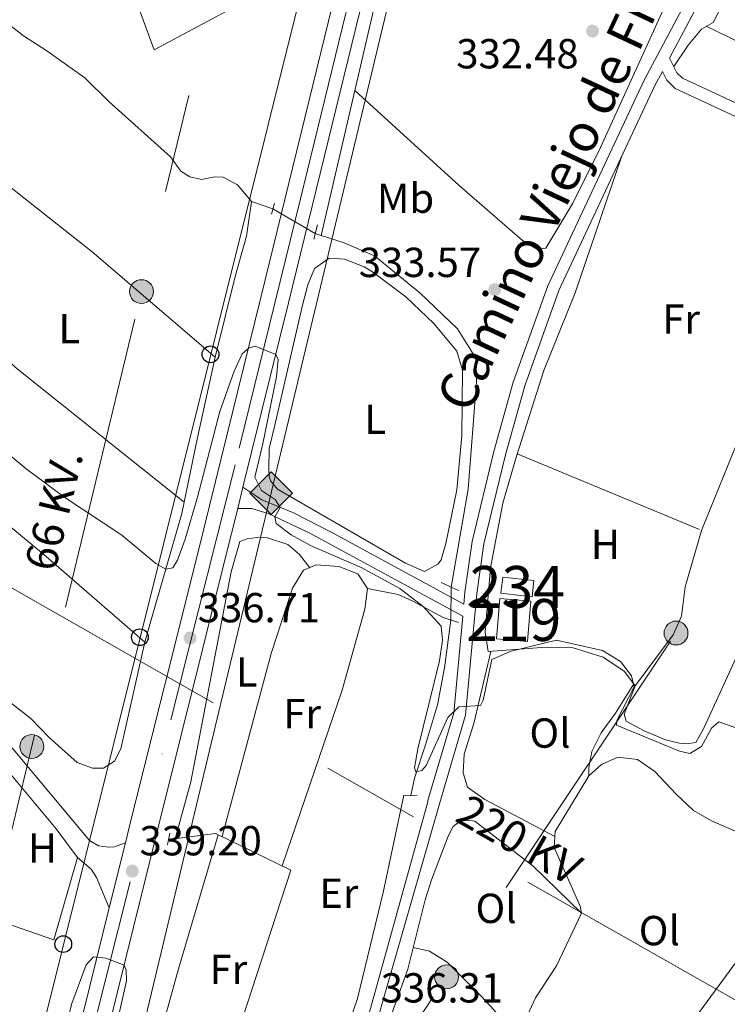
# Model space of a CAD drawing. Extents: x 594754 to 601708, y 664508 to 669230.
# Drawn here: x 601116 to 601285, y 665280 to 665515 of the extents above; entities that cross this region are included whole.
import ezdxf
from ezdxf.enums import TextEntityAlignment as Align

# ---------------------------------------------------------------- set-up
doc = ezdxf.new("R2010")
doc.units = 0
doc.header["$MEASUREMENT"] = 0
for name, pattern in [('DGN Style 2', [78.49170000000001, 47.09502000000001, -31.39668]), ('DGN Style 3', [109.88838000000001, 78.49170000000001, -31.39668]), ('DGN Style 4', [125.66521170000001, 62.79336000000001, -31.39668, 0.07849170000000001, -31.39668]), ('DGN Style 5', [54.94419, 23.54751, -31.39668]), ('DGN Style 7', [156.98340000000002, 70.64253000000001, -31.39668, 23.54751, -31.39668])]:
    doc.linetypes.add(name, pattern=pattern)
for name, color, linetype in [('Nivel 13', 7, 'Continuous'), ('Nivel 15', 7, 'Continuous'), ('Nivel 16', 7, 'Continuous'), ('Nivel 20', 7, 'Continuous'), ('Nivel 21', 7, 'Continuous'), ('Nivel 22', 7, 'Continuous'), ('Nivel 23', 7, 'Continuous'), ('Nivel 32', 7, 'Continuous'), ('Nivel 33', 7, 'Continuous'), ('Nivel 34', 7, 'Continuous'), ('Nivel 36', 7, 'Continuous'), ('Nivel 37', 7, 'Continuous'), ('Nivel 41', 7, 'Continuous'), ('Nivel 44', 7, 'Continuous'), ('Nivel 48', 7, 'Continuous'), ('Nivel 5', 7, 'Continuous'), ('Nivel 52', 7, 'Continuous'), ('Nivel 54', 7, 'Continuous'), ('Nivel 7', 7, 'Continuous')]:
    doc.layers.add(name, color=color, linetype=linetype)
doc.styles.add('Style-arial', font='arial.shx', dxfattribs={"bigfont": 'arialbig.shx'})
doc.styles.add('Style-ariali', font='ariali.shx', dxfattribs={"bigfont": 'arialibig.shx'})
doc.styles.add('Style-arialn', font='arialn.shx', dxfattribs={"bigfont": 'arialnbig.shx'})
doc.styles.add('Style-arialni', font='arialni.shx', dxfattribs={"bigfont": 'arialnibig.shx'})

# ---------------------------------------------------------------- blocks, each defined once
blk = doc.blocks.new('5PATER')
at = {"layer": 'Nivel 7', "linetype": 'Continuous', "lineweight": 0}
h = blk.add_hatch(color=53, dxfattribs=at)
edge = h.paths.add_edge_path()
edge.add_ellipse((0, 0), major_axis=(-1.095731442945027, -1.110710700472634), ratio=0.9994222409660316, start_angle=0, end_angle=360)
blk = doc.blocks.new('5GASO')
at = {"layer": 'Nivel 34', "linetype": 'Continuous', "lineweight": 0}
for color, points in [(252, [(0, -5.089999999850988), (-5.089999999850988, 0), (0, 5.090000000083819), (0.2350000001024455, 2.5), (0.2339999999385327, 2.5), (-0.3159999998752028, 2.425000000046566), (-0.7859999998472631, 2.215000000083819), (-1.175999999977648, 1.855000000214204), (-1.480999999912456, 1.350000000093132), (-1.68099999986589, 0.715000000083819), (-1.746000000042841, -0.03999999980442226), (-1.68099999986589, -0.779999999795109), (-1.480999999912456, -1.419999999925494), (-1.165999999968335, -1.934999999823049), (-0.7560000000521541, -2.299999999813735), (-0.2660000000614673, -2.519999999785796), (0.2939999999944121, -2.59499999997206), (0.2950000001583248, -2.59499999997206)]), (252, [(0, -5.089999999850988), (0.2950000001583248, -2.59499999997206), (0.2939999999944121, -2.59499999997206), (0.7839999999850988, -2.539999999804422), (1.273999999975786, -2.369999999878928), (1.704000000143424, -2.119999999878928), (2.023999999975786, -1.829999999841675), (2.023999999975786, 0.1400000001303852), (0.2339999999385327, 0.1400000001303852), (0.2339999999385327, -0.7099999999627471), (1.269000000087544, -0.7099999999627471), (1.269000000087544, -1.329999999841675), (1.039000000106171, -1.5), (0.7790000000968575, -1.634999999776483), (0.5090000000782311, -1.71999999997206), (0.2490000000689179, -1.744999999878928), (-0.01099999994039536, -1.71999999997206), (-0.2409999999217689, -1.644999999785796), (-0.4459999999962747, -1.519999999785796), (-0.6210000000428408, -1.34499999997206), (-0.7859999998472631, -1.089999999850988), (-0.9010000000707805, -0.7749999999068677), (-0.9709999999031425, -0.409999999916181), (-0.9909999999217689, 0.01000000000931323), (-0.9709999999031425, 0.3950000000186265), (-0.9109999998472631, 0.7300000002142042), (-0.8059999998658895, 1.015000000130385), (-0.6559999999590218, 1.245000000111759), (-0.4760000000242144, 1.420000000158325), (-0.2660000000614673, 1.550000000046566), (-0.0359999998472631, 1.625), (0.2239999999292195, 1.650000000139698), (0.549000000115484, 1.595000000204891), (0.8290000001434237, 1.430000000167638), (1.043999999994412, 1.165000000037253), (1.174000000115484, 0.8000000000465661), (1.929000000003725, 0.9900000002235174), (1.848999999929219, 1.340000000083819), (1.729000000050291, 1.645000000018626), (1.574000000022352, 1.900000000139698), (1.378999999957159, 2.115000000223517), (1.144000000087544, 2.285000000149012), (0.8789999999571592, 2.40500000002794), (0.5740000000223517, 2.475000000093132), (0.2339999999385327, 2.5), (0.2350000001024455, 2.5), (0, 5.090000000083819), (5.090000000083819, 0)]), (7, [(0.2950000001583248, -2.59499999997206), (-0.2649999998975545, -2.519999999785796), (-0.7549999998882413, -2.299999999813735), (-1.165000000037253, -1.934999999823049), (-1.479999999981374, -1.419999999925494), (-1.679999999934807, -0.779999999795109), (-1.744999999878928, -0.03999999980442226), (-1.679999999934807, 0.715000000083819), (-1.479999999981374, 1.349999176105484), (-1.175000000046566, 1.855000000214204), (-0.784999999916181, 2.215000000083819), (-0.3149999999441206, 2.425000000046566), (0.2350000001024455, 2.5), (0.5749999999534339, 2.475000000093132), (0.8800000001210719, 2.40500000002794), (1.145000000018626, 2.285000000149012), (1.380000000121072, 2.115000000223517), (1.574999999953434, 1.900000000139698), (1.729999999981374, 1.645000000018626), (1.850000000093132, 1.340000000083819), (1.929999999934807, 0.9900000002235174), (1.175000000046566, 0.8000000000465661), (1.045000000158325, 1.165000000037253), (0.8300000000745058, 1.430000000167638), (0.5500000000465661, 1.595000000204891), (0.2250000000931323, 1.650000000139698), (-0.03499999991618097, 1.625), (-0.2649999998975545, 1.550000000046566), (-0.4749999998603016, 1.420000000158325), (-0.6550000000279397, 1.245000000111759), (-0.8049999999348074, 1.015000000130385), (-0.909999999916181, 0.7300000002142042), (-0.9699999999720603, 0.3950000000186265), (-0.9899999999906868, 0.01000000000931323), (-0.9699999999720603, -0.409999999916181), (-0.8999999999068677, -0.7749999999068677), (-0.784999999916181, -1.089999999850988), (-0.6199999998789281, -1.34499999997206), (-0.4450000000651926, -1.519999999785796), (-0.2399999999906868, -1.644999999785796), (-0.01000000000931323, -1.71999999997206), (0.25, -1.744999999878928), (0.5100000000093132, -1.71999999997206), (0.7800000000279397, -1.634999999776483), (1.040000000037253, -1.5), (1.270000000018626, -1.329999999841675), (1.270000000018626, -0.7099999999627471), (0.2350000001024455, -0.7099999999627471), (0.2350000001024455, 0.1400000001303852), (2.025000000139698, 0.1400000001303852), (2.025000000139698, -1.829999999841675), (1.705000000074506, -2.119999999878928), (1.275000000139698, -2.369999999878928), (0.7850000001490116, -2.539999999804422)])]:
    blk.add_hatch(color=color, dxfattribs=at).paths.add_polyline_path(points)
at = {"layer": 'Nivel 34', "color": 7, "linetype": 'Continuous', "lineweight": 0}
blk.add_3dface([(0, -5.089999999850988), (5.090000000083819, 0), (0, 5.090000000083819), (-5.089999999850988, 0)], dxfattribs=at)
blk = doc.blocks.new('5PELE')
at = {"layer": 'Nivel 32', "linetype": 'Continuous', "lineweight": 0}
h = blk.add_hatch(color=9, dxfattribs=at)
edge = h.paths.add_edge_path()
edge.add_arc((-0.0002000001259148121, 0), 2.85, 0, 360)
at = {"layer": 'Nivel 32', "color": 8, "linetype": 'Continuous', "lineweight": 0}
blk.add_circle((-0.0002000001259148121, 0), 2.85, dxfattribs=at)
blk = doc.blocks.new('5PTT')
at = {"layer": 'Nivel 33', "color": 7, "linetype": 'Continuous', "lineweight": 30}
blk.add_circle((0.0002382684033364058, 0.0004306398332118988), 1.995000008135511, dxfattribs=at)

msp = doc.modelspace()

# ---------------------------------------------------------------- linework, layer by layer
at = {"layer": 'Nivel 13', "color": 4, "linetype": 'Continuous', "lineweight": 0, "extrusion": (-0.219519879647052, 0.06227821389322407, 0.9736182242100924), "elevation": -90204.48545004416, "flags": 128}
msp.add_lwpolyline([(-804280.8851808556, 386346.8838126103), (-804338.533238723, 386344.0439886444), (-804386.3071284562, 386343.1674997662)], dxfattribs=at)
at = {"layer": 'Nivel 13', "color": 4, "linetype": 'Continuous', "lineweight": 0, "extrusion": (0.006516547494689507, -0.002077061800173827, 0.9999766099379663), "elevation": 2868.573945548431, "flags": 128}
msp.add_lwpolyline([(601171.5461311578, 665471.235690163), (601172.9391667456, 665470.7916892052)], dxfattribs=at)
at = {"layer": 'Nivel 13', "color": 4, "linetype": 'Continuous', "lineweight": 0}
for points in [[(601189.683, 665530.0430000001, 332.473), (601148.0290000001, 665507.6840000001, 332.572), (601141.8319999999, 665524.6070000001, 332.273), (601133.523, 665554.3600000001, 331.875), (601130.8189999999, 665563.0889999999, 331.874)], [(601176.3859999999, 665469.7250000001, 332.822), (601171.31, 665471.5179999999, 333.071), (601167.942, 665475.4380000001, 333.071), (601164.5020000001, 665477.325, 333.071), (601162.51, 665477.396, 333.071), (601159.3899999999, 665476.767, 333.071), (601156.6089999999, 665477.408, 333.071), (601154.3970000001, 665478.7180000001, 333.071), (601151.9369999999, 665482.1059999999, 333.071), (601137.2309999999, 665495.3330000001, 333.071), (601131.538, 665501.003, 333.071), (601122.23, 665507.6070000001, 333.071), (601116.9010000001, 665510.9990000001, 333.071), (601106.1070000001, 665519.4199999999, 333.021), (601100.244, 665524.4550000001, 332.971), (601091.7220000001, 665532.801, 332.772), (601081.6529999999, 665544.2820000001, 332.473), (601074.389, 665551.4920000001, 332.522), (601069.7010000001, 665555.1529999999, 332.522), (601068.879, 665556.162, 332.323)], [(601218.8840000001, 665379.4880000001, 333.531), (601222.9550000001, 665402.868, 333.381), (601224.9070000001, 665428.435, 333.231), (601224.717, 665434.1399999999, 333.082), (601220.399, 665441.104, 333.082), (601211.362, 665449.6980000001, 333.082), (601200.575, 665458.5179999999, 333.082), (601193.327, 665461.6599999999, 333.082), (601187.875, 665463.398, 333.121)], [(601266.473, 665241.0719999999, 338.47), (601270.4650000001, 665251.655, 337.921), (601268.94, 665256.145, 337.971), (601269.027, 665259.173, 337.971), (601271.1140000001, 665262.6499999999, 337.921), (601271.906, 665267.422, 337.871), (601274.0190000001, 665272.533, 337.772), (601290.111, 665294.611, 337.024), (601300.277, 665309.923, 335.479), (601320.085, 665342.7080000001, 333.785), (601320.842, 665347.8400000001, 333.735), (601327.081, 665359.3060000001, 333.386), (601340.5249999999, 665385.452, 333.337), (601350.281, 665410.3, 333.137), (601348.72, 665412.4369999999, 333.337), (601333.5970000001, 665421.963, 333.187), (601338.361, 665436.0830000001, 332.887), (601341.351, 665453.979, 332.788), (601342.7949999999, 665457.146, 332.738), (601345.2860000001, 665459.004, 332.788)], [(601209.2679999999, 665329.7579999999, 335.227), (601210.129, 665333.8910000001, 335.027), (601212.7649999999, 665341.8640000001, 334.379), (601215.6240000001, 665351.3489999999, 334.379), (601217.277, 665360.2150000001, 334.08), (601218.774, 665371.622, 334.03)], [(601266.473, 665241.0719999999, 338.47), (601261.6470000001, 665243.5789999999, 338.37), (601240.0530000001, 665267.7180000001, 337.922), (601236.595, 665273.5530000001, 337.274), (601236.5149999999, 665276.1059999999, 336.875), (601238.9909999999, 665281.49, 336.925), (601244.014, 665289.1070000001, 336.726), (601249.95, 665301.6540000001, 336.327), (601249.618, 665303.3740000001, 336.327), (601243.415, 665317.3060000001, 336.178), (601243.635, 665321.1699999999, 336.028), (601251.656, 665334.442, 335.38)], [(601159.2209999999, 665247.6880000001, 338.444), (601166.8289999999, 665269.487, 337.796), (601180.646, 665311.9739999999, 337.048), (601162.72, 665320.706, 336.948), (601151.5249999999, 665319.2339999999, 336.948)]]:
    msp.add_polyline3d(points, dxfattribs=at)
at = {"layer": 'Nivel 15', "color": 141, "linetype": 'Continuous', "lineweight": 0, "extrusion": (-0.03332484549155004, 0.003748175471518287, 0.9994375447488447), "elevation": -17206.33176505208, "flags": 128}
msp.add_lwpolyline([(-728411.8047529433, 522811.8436296885), (-728411.8045112523, 522819.2985344457), (-728407.9483493003, 522819.2985344457), (-728407.9485909916, 522811.8436296885), (-728411.8047529433, 522811.8436296885)], dxfattribs=at)
at = {"layer": 'Nivel 15', "color": 1, "linetype": 'Continuous', "lineweight": 13, "extrusion": (0.0004417835916696371, 0.00515089007826807, 0.9999866364900382), "elevation": 4032.454769515904, "flags": 128}
msp.add_lwpolyline([(601229.456289178, 665355.177818822), (601230.2833111868, 665364.8139466541), (601237.6753104655, 665364.1799382435), (601236.8482884564, 665354.5438104114), (601229.456289178, 665355.177818822)], dxfattribs=at)
at = {"layer": 'Nivel 16', "color": 1, "linetype": 'Continuous', "lineweight": 13, "extrusion": (0.005613079355723222, 0.01151437604999585, 0.9999179528762977), "elevation": 11374.76715062917, "flags": 128}
msp.add_lwpolyline([(601101.836830081, 665248.7757413457), (601113.3321156774, 665234.920822867), (601118.408755014, 665228.10337092)], dxfattribs=at)
at = {"layer": 'Nivel 16', "color": 1, "linetype": 'Continuous', "lineweight": 13, "extrusion": (0.05271905927510818, -0.01755416514839347, 0.9984550826527405), "elevation": 20351.34179688784, "flags": 128}
msp.add_lwpolyline([(821151.2403874458, -359579.7818059125), (821130.787750165, -359580.6816560425), (821131.1071477609, -359556.0617564861)], dxfattribs=at)
at = {"layer": 'Nivel 20', "color": 7, "linetype": 'DGN Style 2', "lineweight": 0}
msp.add_polyline3d([(601226.9569999999, 665368.764, 334.997), (601228.2309999999, 665384.0549999999, 334.947), (601231.2220000001, 665399.4780000001, 334.947), (601234.5959999999, 665411.308, 334.947), (601278.5689999999, 665393.0009999999, 335.046), (601274.652, 665379.5460000001, 335.096), (601273.7860000001, 665372.581, 335.096), (601271.8030000001, 665368.1070000001, 335.146), (601262.7620000001, 665355.9269999999, 335.495), (601260.223, 665359.355, 335.495), (601255.0930000001, 665362.784, 335.495), (601247.9909999999, 665365.0079999999, 335.495), (601241.534, 665365.148, 335.495), (601227.682, 665364.088, 335.495), (601226.9569999999, 665368.764, 334.997)], dxfattribs=at)
at = {"layer": 'Nivel 21', "color": 1, "linetype": 'DGN Style 2', "lineweight": 0, "flags": 128}
for points, elevation in [([(601176.7380000001, 665471.102), (601176.058, 665468.4410000001)], 333.819), ([(601186.1329999999, 665462.503), (601187.024, 665465.9180000001)], 333.819), ([(601220.6340000001, 665378.706), (601216.477, 665380.564)], 334.33), ([(601216.9850000001, 665372.223), (601220.594, 665371.0109999999)], 334.33)]:
    msp.add_lwpolyline(points, dxfattribs=dict(at, elevation=elevation))
at = {"layer": 'Nivel 21', "color": 1, "linetype": 'DGN Style 2', "lineweight": 0, "extrusion": (0.04661056781300077, -0.001886061244628952, 0.9989113562980108), "elevation": 27103.23393634249, "flags": 128}
msp.add_lwpolyline([(689093.3205289193, -573175.6027078524), (689093.3205289191, -573178.7967939503)], dxfattribs=at)
at = {"layer": 'Nivel 21', "color": 1, "linetype": 'DGN Style 2', "lineweight": 0, "extrusion": (-0.003580301875864134, -0.01749944339326106, 0.9998404627336321), "elevation": -13457.10685939253, "flags": 128}
msp.add_lwpolyline([(455592.790126486, 772197.8160162715), (455592.790126486, 772195.0167690513)], dxfattribs=at)
at = {"layer": 'Nivel 21', "color": 7, "linetype": 'Continuous', "lineweight": 13, "extrusion": (0.0112032643134888, 0.04534599132449547, 0.9989085183036137), "elevation": 37242.47050135474, "flags": 128}
msp.add_lwpolyline([(-424017.172853298, -789203.3965764628), (-424017.1728532983, -789187.3398660275)], dxfattribs=at)
at = {"layer": 'Nivel 21', "color": 7, "linetype": 'Continuous', "lineweight": 13, "extrusion": (0.7896151478003758, -0.1666601391718071, 0.5905356182106417), "elevation": 363988.0839288083, "flags": 128}
msp.add_lwpolyline([(775105.2307303408, -265930.0245189794), (775053.8789237551, -265927.0493448038), (775028.9734484165, -265925.2240921755)], dxfattribs=at)
at = {"layer": 'Nivel 21', "color": 7, "linetype": 'Continuous', "lineweight": 13}
for points in [[(601277.1499999999, 665867.413, 333.247), (601276.088, 665863.1810000001, 333.25), (601262.5490000001, 665809.1329999999, 332.253), (601245.8030000001, 665741.615, 330.06), (601243.875, 665733.8630000001, 330.025), (601241.2790000001, 665723.4269999999, 329.978), (601234.77, 665697.254, 329.86), (601219.4480000001, 665635.6200000001, 331.133), (601208.6270000001, 665592.092, 332.033), (601204.7849999999, 665576.635, 332.352), (601173.5959999999, 665448.8659999999, 334.445), (601158.537, 665387.913, 336.04), (601142.4469999999, 665323.4299999999, 338.332), (601141.2239999999, 665318.48, 338.57)], [(601100.533, 664923.8289999999, 359.611), (601102.9010000001, 664950.9269999999, 358.215), (601104.953, 664981.193, 356.272), (601106.756, 665016.889, 354.325), (601107.2139999999, 665025.963, 353.83), (601107.756, 665036.696, 353.245), (601107.9269999999, 665040.0760000001, 353.061), (601113.9469999999, 665159.328, 346.556), (601115.135, 665173.466, 345.66), (601117.5260000001, 665191.037, 344.761), (601120.193, 665205.1640000001, 343.869), (601123.1329999999, 665218.378, 343.435), (601124.4180000001, 665223.639, 343.415), (601131.5419999999, 665251.3929999999, 341.721), (601148.9410000001, 665321.818, 338.332), (601165.031, 665386.301, 336.04), (601167.9809999999, 665398.2409999999, 335.728), (601169.233, 665403.3090000001, 335.595), (601180.094, 665447.271, 334.445), (601209.2990000001, 665566.909, 332.486)], [(601141.2239999999, 665318.48, 338.57), (601138.6170000001, 665317.523, 338.669), (601137.1799999999, 665317.426, 338.669), (601134.8330000001, 665317.781, 338.619), (601132.6200000001, 665319.0120000001, 338.57), (601114.4180000001, 665340.825, 338.57), (601107.9839999999, 665347.544, 338.52), (601105.0279999999, 665349.783, 338.47), (601097.7620000001, 665354.2820000001, 338.37), (601096.2309999999, 665352.746, 338.406), (601095.638, 665352.1499999999, 338.42)], [(601129.788, 665314.977, 338.777), (601133.013, 665312.135, 338.876), (601134.338, 665310.2010000001, 338.926), (601137.3770000001, 665302.909, 339.319)]]:
    msp.add_polyline3d(points, dxfattribs=at)
at = {"layer": 'Nivel 21', "color": 7, "linetype": 'DGN Style 3', "lineweight": 0}
for points in [[(601281.8800000001, 665542.5719999999, 330.457), (601280.818, 665538.774, 330.37), (601278.169, 665526.4070000001, 330.669), (601276.4469999999, 665522.287, 330.868), (601264.879, 665500.426, 331.665), (601241.8840000001, 665451.342, 332.512), (601233.6799999999, 665428.3759999999, 333.11), (601229.021, 665411.798, 333.509), (601223.8389999999, 665390.348, 333.958), (601222.152, 665378.2849999999, 334.257), (601221.8870000001, 665375.4369999999, 334.315), (601190.5490000001, 665392.436, 334.803), (601181.1340000001, 665397.2690000001, 335.072), (601173.754, 665400.281, 335.178), (601169.233, 665403.3090000001, 335.595)], [(601270.9099999999, 665505.6939999999, 331.853), (601272.689, 665502.1980000001, 332.201), (601273.9850000001, 665500.902, 332.251), (601340.2520000001, 665470.1680000001, 333.348), (601342.5, 665468.842, 333.314), (601345.632, 665465.835, 333.429), (601351.923, 665456.5889999999, 333.796), (601358.7409999999, 665448.868, 334.294), (601371.033, 665431.652, 334.593), (601374.666, 665426.851, 334.444), (601379.2609999999, 665422.314, 334.394), (601397.1869999999, 665408.479, 332.7), (601417.432, 665395.006, 331.653), (601456.9169999999, 665368.7849999999, 331.405), (601473.1950000001, 665357.976, 331.304), (601502.747, 665337.8999999999, 331.205), (601525.372, 665323.673, 331.404), (601566.5590000001, 665300.5449999999, 332.052)], [(601154.092, 665138.206, 344.449), (601159.2490000001, 665155.088, 342.628), (601168.737, 665182.9040000001, 340.635), (601176.3630000001, 665206.744, 338.791), (601189.358, 665245.2860000001, 337.346), (601198.8319999999, 665276.0660000001, 336.2), (601213.2779999999, 665328.2609999999, 335.004), (601213.31, 665328.567, 335.004), (601219.4720000001, 665349.46, 334.855), (601221.6200000001, 665372.564, 334.374)]]:
    msp.add_polyline3d(points, dxfattribs=at)
at = {"layer": 'Nivel 21', "color": 7, "linetype": 'Continuous', "lineweight": 0}
for points in [[(601270.9099999999, 665505.6939999999, 331.853), (601279.0419999999, 665521.061, 330.868)], [(601201.0900000001, 665275.396, 336.2), (601216.0590000001, 665327.7550000001, 335.004), (601222.3, 665348.916, 334.855), (601225, 665377.953, 334.257), (601226.658, 665389.811, 333.958), (601231.7949999999, 665411.0730000001, 333.509), (601236.413, 665427.504, 333.11), (601244.538, 665450.2490000001, 332.512), (601267.4450000001, 665499.146, 331.665), (601269.2150000001, 665502.4909999999, 332.018), (601270.2609999999, 665500.435, 332.201), (601272.2609999999, 665498.435, 332.251), (601338.872, 665467.541, 333.348), (601340.6969999999, 665466.4650000001, 333.314), (601343.3559999999, 665463.912, 333.429), (601349.578, 665454.767, 333.796), (601356.4180000001, 665447.021, 334.294), (601368.645, 665429.896, 334.593), (601372.432, 665424.892, 334.444), (601377.307, 665420.078, 334.394), (601395.4580000001, 665406.0689999999, 332.7), (601415.791, 665392.538, 331.653), (601457.054, 665365.1359999999, 331.394), (601471.5419999999, 665355.5160000001, 331.304)], [(601167.9809999999, 665398.2409999999, 335.727), (601171.2490000001, 665398.23, 335.278), (601175.257, 665397.0109999999, 335.278), (601185.033, 665392.3929999999, 334.979), (601221.6200000001, 665372.564, 334.374)]]:
    msp.add_polyline3d(points, dxfattribs=at)
at = {"layer": 'Nivel 22', "color": 4, "linetype": 'DGN Style 5', "lineweight": 0, "extrusion": (-0.02284018455202172, 0.01330911308632565, 0.9996505356765859), "elevation": -4541.462088421464, "flags": 128}
msp.add_lwpolyline([(-877647.8425223604, 184339.5284879134), (-877647.8425223604, 184327.8394166931)], dxfattribs=at)
at = {"layer": 'Nivel 22', "color": 4, "linetype": 'DGN Style 5', "lineweight": 0, "extrusion": (0.0008851736499196627, 0.06329796300243697, 0.9979942807187583), "elevation": 42982.21135839776, "flags": 128}
msp.add_lwpolyline([(-591856.1917114549, -672340.9097984226), (-591856.1917114549, -672348.7923777595)], dxfattribs=at)
at = {"layer": 'Nivel 23', "color": 7, "linetype": 'DGN Style 4', "lineweight": 0}
msp.add_polyline3d([(601113.55, 664595.4180000001, 354.344), (601108.9539999999, 664661.0889999999, 355.909), (601101.3530000001, 664778.253, 359.365), (601095.912, 664869.0519999999, 360.277), (601095.328, 664883.871, 360.068), (601094.9380000001, 664898.105, 360.146), (601096.1070000001, 664911.169, 359.917), (601098.453, 664937.585, 358.916), (601101.182, 664972.8770000001, 356.819), (601104.4950000001, 665043.5490000001, 352.883), (601107.615, 665104.598, 349.553), (601110.3389999999, 665154.5930000001, 346.826), (601111.3130000001, 665169.997, 345.904), (601112.6780000001, 665182.8659999999, 345.204), (601115.601, 665198.4650000001, 344.333), (601119.1100000001, 665214.649, 343.568), (601127.067, 665248.2609999999, 341.965), (601152.0020000001, 665347.787, 337.437), (601168.3400000001, 665412.594, 335.371), (601182.9450000001, 665472.112, 334.05), (601209.7849999999, 665582.28, 332.218), (601240.5430000001, 665706.301, 329.905), (601276.3770000001, 665849.926, 333.021), (601280.061, 665865.3700000001, 333.248)], dxfattribs=at)
at = {"layer": 'Nivel 32', "color": 6, "linetype": 'DGN Style 7', "lineweight": 0, "extrusion": (0.01728670270299832, 0.02593746241669521, 0.9995140909227046), "elevation": 27999.26742131507, "flags": 128}
msp.add_lwpolyline([(-131325.8524568062, -886299.7244436964), (-131325.8524568061, -887429.9702454894)], dxfattribs=at)
at = {"layer": 'Nivel 32', "color": 6, "linetype": 'DGN Style 7', "lineweight": 0}
for points in [[(601497.6910000001, 666914.456, 318.115), (601437.5120000001, 666664.328, 319.517), (601070.8400000001, 665141.9510000001, 346.288), (601291.091, 664597.9310000001, 360.218)], [(598798.935, 666876.243, 322.541), (598836.5689999999, 666847.7790000001, 322.52), (599161.1470000001, 666582.4199999999, 321.659), (599468.8400000001, 666327.3119999999, 320.003), (599795.622, 666139.3940000001, 322.208), (600154.574, 665932.0760000001, 328.977), (600495.3700000001, 665735.057, 337.816), (600712.8260000001, 665610.406, 336.355), (601100.7949999999, 665386.821, 335.756), (601697.94, 665046.5290000001, 337.217)]]:
    msp.add_polyline3d(points, dxfattribs=at)
at = {"layer": 'Nivel 33', "color": 7, "linetype": 'Continuous', "lineweight": 0}
msp.add_polyline3d([(601530.5860000001, 666914.9210000001, 318.442), (601089.335, 665145.658, 345.534), (601080.334, 664902.5830000001, 362.725), (601098.824, 664595.21, 353.287)], dxfattribs=at)
at = {"layer": 'Nivel 34', "color": 7, "linetype": 'Continuous', "lineweight": 13}
msp.add_polyline3d([(600976.213, 666063.905, 323.639), (601123.1159999999, 665922.0619999999, 326.461), (601295.3700000001, 665819.5050000001, 329.542), (601229.8160000001, 665627.3060000001, 330.816), (601118.291, 665160.764, 344.995), (601112.0149999999, 664979.895, 359.236), (601155.2520000001, 664976.4070000001, 369.057), (601113.416, 664780.675, 359.598), (601121.504, 664595.531, 353.714)], dxfattribs=at)
at = {"layer": 'Nivel 36', "color": 92, "linetype": 'Continuous', "lineweight": 0}
for points in [[(601271.925, 665503.6980000001, 332.051), (601275.3530000001, 665508.788, 332.1), (601278.534, 665512.645, 332.1), (601281.298, 665514.1980000001, 332.051), (601283.558, 665518.5079999999, 331.851), (601285.1980000001, 665523.9850000001, 331.652), (601286.612, 665530.3030000001, 331.353), (601288.533, 665535.895, 331.004), (601288.8400000001, 665540.2760000001, 330.506), (601289.6070000001, 665546.006, 330.605), (601291.4269999999, 665550.658, 330.64), (601294.774, 665556.4369999999, 330.755), (601297.1939999999, 665559.524, 330.655), (601298.5190000001, 665560.1410000001, 330.605), (601297.8090000001, 665560.631, 330.256), (601296.835, 665562.121, 329.808), (601296.6240000001, 665566.51, 329.908), (601298.0320000001, 665571.304, 329.792), (601299.675, 665575.514, 329.708), (601303.987, 665584.8049999999, 329.594)], [(601211.702, 665560.2690000001, 332.372), (601215.7420000001, 665563.7139999999, 332.421), (601220.1399999999, 665566.0390000001, 332.518), (601227.8090000001, 665568.0519999999, 332.602), (601235.459, 665568.834, 332.698), (601237.7069999999, 665568.5560000001, 332.72), (601242.429, 665566.919, 332.725), (601246.3400000001, 665564.754, 332.72), (601258.841, 665556.45, 332.689), (601269.206, 665549.0700000001, 332.654), (601273.8260000001, 665545.149, 332.621), (601276.182, 665540.6950000001, 332.531), (601275.969, 665534.969, 332.473), (601271.592, 665522.0179999999, 332.471), (601254.442, 665484.4010000001, 332.426), (601247.8470000001, 665471.0519999999, 332.173), (601241.408, 665460.327, 332.072), (601239.4890000001, 665460.038, 332.072), (601235.854, 665462.1680000001, 332.072), (601220.781, 665475.314, 332.262), (601195.912, 665497.956, 332.322)], [(601027.4410000001, 665541.7620000001, 333.421), (601039.436, 665533.6799999999, 333.869), (601047.47, 665527.7409999999, 333.954), (601062.753, 665515.216, 333.72), (601133.253, 665459.4580000001, 334.012), (601162.631, 665434.3260000001, 333.443)], [(601285.1980000001, 665523.9850000001, 331.652), (601310.3940000001, 665512.979, 331.942), (601344.4650000001, 665496.908, 332.2), (601358.713, 665490.1470000001, 332.698), (601361.925, 665488.9809999999, 332.698), (601363.953, 665486.0789999999, 332.698), (601364.148, 665483.2050000001, 332.698), (601363.7250000001, 665481.656, 332.648), (601361.0190000001, 665479.426, 332.798), (601355.987, 665478.3600000001, 332.753), (601354.3489999999, 665478.7320000001, 332.748), (601345.1410000001, 665482.6200000001, 332.801), (601315.4110000001, 665496.818, 332.602), (601296.327, 665505.2039999999, 332.545), (601279.6880000001, 665513.2930000001, 332.079)], [(601155.243, 665399.7309999999, 334.51), (601115.4070000001, 665431.561, 334.882), (601080.794, 665462.0800000001, 334.749), (601073.003, 665469.987, 334.809), (601057.264, 665488.612, 335.058), (601050.9909999999, 665495.4480000001, 335.058), (601045.669, 665499.358, 335.008), (601038.2350000001, 665503.341, 335.008), (601033.396, 665504.5900000001, 335.008), (601030.605, 665504.9750000001, 335.008), (601027.8360000001, 665504.598, 334.924)], [(601234.4880000001, 665410.929, 333.471), (601240.9439999999, 665431.125, 333.568), (601248.415, 665449.683, 333.109), (601259.487, 665482.159, 331.959)], [(601313.1259999999, 665479.4809999999, 332.923), (601310.138, 665472.436, 333.84), (601308.533, 665467.7110000001, 334.01), (601304.119, 665453.3, 333.515), (601302.3829999999, 665448.6070000001, 333.378), (601286.848, 665413.3260000001, 333.387), (601278.5689999999, 665393.0009999999, 333.471)], [(601110.5320000001, 665354.4299999999, 335.912), (601118.649, 665348.1529999999, 335.962), (601123.004, 665343.6300000001, 335.962), (601129.689, 665337.625, 336.112), (601133.375, 665336.2520000001, 336.112), (601135.967, 665336.2520000001, 336.112), (601138.585, 665337.926, 336.012), (601140.146, 665340.892, 335.962), (601145.804, 665366.3219999999, 335.464), (601147.212, 665371.095, 334.972), (601154.6939999999, 665397.004, 334.617), (601158.28, 665414.811, 333.919), (601162.631, 665434.3260000001, 333.443), (601167.375, 665453.584, 332.823), (601170.1130000001, 665463.223, 332.771), (601171.31, 665471.5179999999, 333.071)], [(601031.906, 665460.493, 335.598), (601034.804, 665459.73, 335.498), (601038.365, 665457.9199999999, 335.498), (601045.773, 665452.3030000001, 335.498), (601057.4040000001, 665442.827, 335.576), (601069.381, 665432.6370000001, 335.666), (601095.342, 665409.1610000001, 335.747), (601121.7960000001, 665387.2239999999, 335.661), (601145.804, 665366.3219999999, 335.464)], [(601176.8289999999, 665418.101, 334.165), (601183.4550000001, 665446.7849999999, 334.264), (601184.71, 665451.5819999999, 334.236), (601186.2620000001, 665455.473, 334.215), (601189.7690000001, 665457.9310000001, 334.215), (601193.4739999999, 665457.754, 334.215), (601198.108, 665455.899, 334.215), (601200.0860000001, 665454.74, 334.215), (601208.088, 665448.7139999999, 334.215), (601214.7, 665442.355, 334.215), (601220.2550000001, 665435.783, 334.215), (601221.611, 665431.28, 334.264), (601221.3859999999, 665415.6799999999, 334.322), (601220.19, 665402.6799999999, 334.329), (601217.5789999999, 665389.916, 334.264), (601216.4809999999, 665385.986, 334.165), (601215.6669999999, 665384.922, 334.165), (601212.531, 665383.216, 334.165), (601208.014, 665385.2, 334.165), (601177.47, 665402.8600000001, 334.165), (601175.8640000001, 665404.7590000001, 334.165), (601175.521, 665405.7609999999, 334.165), (601175.4299999999, 665407.557, 334.165), (601175.4880000001, 665412.557, 334.165), (601176.8289999999, 665418.101, 334.165)], [(601262.7620000001, 665355.9269999999, 333.701), (601260.105, 665349.19, 333.9), (601260.5970000001, 665347.507, 333.9), (601264.868, 665345.2080000001, 334.099), (601269.9780000001, 665343.0549999999, 334.099), (601273.314, 665342.206, 334.049), (601275.0660000001, 665342.0989999999, 334.049), (601277.185, 665342.425, 334.049), (601279.0290000001, 665345.666, 333.9), (601287.3559999999, 665363.8459999999, 333.559), (601302.29, 665398.006, 333.401), (601304.9480000001, 665404.871, 333.401), (601309.7350000001, 665420.3470000001, 333.401), (601311.533, 665424.9709999999, 333.401), (601312.6699999999, 665427.0390000001, 333.401), (601314.2, 665428.0519999999, 333.352), (601315.838, 665428.226, 333.352), (601320.7409999999, 665427.203, 333.318), (601333.5970000001, 665421.963, 333.187)], [(601153.0959999999, 665319.44, 336.948), (601156.815, 665332.9780000001, 336.948), (601166.446, 665383.146, 335.901), (601168.5120000001, 665390.371, 336.001), (601170.2760000001, 665390.9809999999, 335.951), (601172.6329999999, 665391.304, 335.951), (601175.064, 665391.226, 335.951), (601179.9439999999, 665389.635, 335.951), (601182.6980000001, 665387.28, 335.951), (601185.149, 665384.1140000001, 336.034)], [(601164.2609999999, 665319.9550000001, 336.956), (601175.9839999999, 665363.631, 336.058), (601181.051, 665379.2220000001, 336.108), (601183.6329999999, 665383.494, 336.108), (601186.719, 665384.756, 335.959), (601192.0959999999, 665384.3929999999, 335.959), (601196.6140000001, 665382.648, 336.009), (601198.952, 665379.183, 336.009), (601198.263, 665374.23, 336.056), (601192.8630000001, 665354.861, 336.242), (601178.601, 665312.969, 337.036)], [(601198.952, 665379.183, 336.009), (601206.2, 665377.685, 336.255), (601209.709, 665376.145, 335.959), (601216.9850000001, 665372.223, 334.33)], [(601228.362, 665364.1399999999, 334.647), (601224.267, 665346.939, 334.946), (601221.9610000001, 665339.638, 335.145), (601221.692, 665335.1769999999, 335.494), (601222.7550000001, 665331.7309999999, 335.693), (601226.8929999999, 665328.8090000001, 335.844), (601243.5660000001, 665319.9580000001, 336.075)], [(601262.436, 665356.3670000001, 335.495), (601258.0179999999, 665349.3829999999, 335.26), (601254.6340000001, 665344.7180000001, 335.326), (601252.3840000001, 665340.2509999999, 335.28), (601251.686, 665336.395, 335.38), (601251.656, 665334.442, 335.38), (601254.6880000001, 665337.146, 335.28), (601258.622, 665338.879, 335.679), (601263.2790000001, 665338.368, 335.679), (601267.3940000001, 665335.5020000001, 335.718), (601272.52, 665330.05, 335.728), (601276.6070000001, 665326.199, 335.629), (601280.9369999999, 665323.6969999999, 335.633), (601288.7949999999, 665320.2679999999, 335.529), (601294.5190000001, 665316.591, 335.529), (601297.892, 665312.95, 335.529), (601298.7760000001, 665310.8630000001, 335.529), (601299.182, 665308.273, 335.645)], [(601178.4099999999, 665235.588, 338.942), (601182.088, 665241.352, 338.692), (601184.382, 665245.7679999999, 338.557), (601196.5590000001, 665281.281, 337.952), (601202.659, 665306.6089999999, 337.463), (601207.594, 665329.8260000001, 335.825)], [(601202.3030000001, 665271.1570000001, 337.244), (601208.5160000001, 665288.3430000001, 337.323), (601212.6799999999, 665304.865, 337.373), (601214.1969999999, 665309.625, 337.373), (601218.125, 665320.0430000001, 337.409), (601219.3319999999, 665322.3840000001, 337.423), (601220.784, 665323.4380000001, 337.423), (601222.784, 665323.8859999999, 337.423), (601224.5349999999, 665323.619, 337.423), (601238.4280000001, 665312.908, 337.462), (601249.95, 665301.6540000001, 336.327)], [(601143.733, 665253.26, 338.704), (601148.5249999999, 665269.1340000001, 338.305), (601153.8489999999, 665288.4110000001, 338.109), (601163.3500000001, 665320.398, 336.951)], [(601209.8090000001, 665293.473, 337.338), (601213.702, 665292.6130000001, 337.537), (601217.9539999999, 665290.0160000001, 337.557), (601226.1359999999, 665281.7960000001, 337.44), (601229.1130000001, 665278.538, 337.387), (601231.926, 665274.8659999999, 337.238), (601232.601, 665274.656, 337.288), (601234.078, 665274.7919999999, 337.288), (601236.537, 665275.3829999999, 336.987)]]:
    msp.add_polyline3d(points, dxfattribs=at)
at = {"layer": 'Nivel 5', "color": 30, "linetype": 'Continuous', "lineweight": 0, "flags": 128}
for points, elevation in [([(601287.479, 665345.622), (601282.6410000001, 665347.3319999999), (601280.9439999999, 665345.8430000001), (601278.5830000001, 665341.4369999999), (601275.746, 665339.784), (601273.283, 665340.341), (601258.263, 665346.5419999999), (601258.325, 665347.6699999999), (601262.487, 665355.6510000001), (601261.8910000001, 665358.3319999999), (601259.273, 665361.7620000001), (601254.979, 665364.334), (601244, 665366.784), (601233.193, 665364.1599999999), (601228.5830000001, 665362.1740000001), (601226.513, 665352.462), (601225.895, 665351.196), (601220.6669999999, 665350.878), (601218.0360000001, 665348.368), (601212.8740000001, 665336.925), (601211.858, 665335.7050000001), (601210.4180000001, 665335.368), (601210.1540000001, 665336.369), (601210.9029999999, 665340.9029999999), (601216.0530000001, 665361.875), (601216.808, 665366.8470000001), (601216.5009999999, 665370.1610000001), (601212.176, 665374.815), (601206.621, 665379.1270000001), (601197.408, 665384.135), (601185.3700000001, 665389.425), (601180.7039999999, 665391.97), (601177.158, 665394.6570000001), (601176.7960000001, 665396.283), (601178.0660000001, 665398.496), (601177.017, 665400.2660000001), (601173.6229999999, 665402.5120000001), (601172.037, 665405.686), (601173.9110000001, 665413.3530000001), (601177.2550000001, 665429.6769999999), (601177.6170000001, 665433.7490000001), (601177.0490000001, 665434.9480000001), (601172.129, 665436.9850000001), (601170.7350000001, 665436.601), (601169.077, 665435.111), (601167.1000000001, 665431.0349999999), (601163.6980000001, 665421.385), (601158.4180000001, 665400.9469999999), (601155.4310000001, 665390.906), (601153.5989999999, 665385.9110000001), (601152.494, 665384.054), (601150.8630000001, 665383.7390000001), (601148.4909999999, 665385.091), (601140.3430000001, 665391.8360000001), (601126.77, 665400.848), (601117.5830000001, 665407.7), (601113.747, 665410.9110000001)], 335), ([(601139.175, 665275.257), (601141.4480000001, 665285.5490000001), (601141.368, 665288.102), (601140.9040000001, 665289.287), (601136.5830000001, 665290.909), (601133.6370000001, 665291.2339999999), (601131.8929999999, 665289.3470000001), (601128.4709999999, 665280.092), (601124.49, 665264.5020000001)], 340)]:
    msp.add_lwpolyline(points, dxfattribs=dict(at, elevation=elevation))
at = {"layer": 'Nivel 52', "color": 1, "linetype": 'Continuous', "lineweight": 0}
msp.add_3dface([(601231.169, 665381.851, 335.825), (601230.7380000001, 665378.0190000001, 335.825), (601238.142, 665377.186, 336.075), (601238.5730000001, 665381.0179999999, 336.075)], dxfattribs=at)
at = {"layer": 'Nivel 52', "color": 1, "linetype": 'Continuous', "lineweight": 13}
msp.add_3dface([(601229.665, 665367.122, 339.613), (601237.057, 665366.4880000001, 339.613), (601237.8840000001, 665376.1240000001, 339.563), (601230.4920000001, 665376.7579999999, 339.563)], dxfattribs=at)
at = {"layer": 'Nivel 54', "color": 9, "linetype": 'Continuous', "lineweight": 0}
for points in [[(601204.7849999999, 665576.635, 332.352), (601173.5959999999, 665448.8659999999, 334.445), (601158.537, 665387.913, 336.04), (601142.4469999999, 665323.4299999999, 338.332), (601141.2239999999, 665318.48, 338.57), (601137.3770000001, 665302.909, 339.32), (601125.0530000001, 665253.027, 341.721), (601118.855, 665228.881, 343.194), (601117.9269999999, 665225.264, 343.415), (601116.6159999999, 665219.898, 343.435), (601114.037, 665208.3049999999, 343.811), (601113.638, 665206.5109999999, 343.869), (601110.919, 665192.1089999999, 344.761), (601108.4809999999, 665174.1969999999, 345.66), (601107.27, 665159.7760000001, 346.556), (601098.273, 664981.588, 356.272), (601096.229, 664951.4439999999, 358.215), (601093.8670000001, 664924.408, 359.611)], [(601100.533, 664923.8289999999, 359.611), (601102.9010000001, 664950.9269999999, 358.215), (601104.953, 664981.193, 356.272), (601106.756, 665016.889, 354.325), (601107.2139999999, 665025.963, 353.83), (601107.756, 665036.696, 353.245), (601107.9269999999, 665040.0760000001, 353.061), (601113.9469999999, 665159.328, 346.556), (601115.135, 665173.466, 345.66), (601117.5260000001, 665191.037, 344.761), (601120.193, 665205.1640000001, 343.869), (601123.1329999999, 665218.378, 343.435), (601124.4180000001, 665223.639, 343.415), (601131.5419999999, 665251.3929999999, 341.721), (601148.9410000001, 665321.818, 338.332), (601165.031, 665386.301, 336.04), (601167.9809999999, 665398.2409999999, 335.728), (601169.233, 665403.3090000001, 335.595), (601180.094, 665447.271, 334.445), (601209.2990000001, 665566.909, 332.486)]]:
    msp.add_polyline3d(points, dxfattribs=at)

# ---------------------------------------------------------------- block references
at = {"layer": 'Nivel 32', "color": 8, "linetype": 'Continuous', "lineweight": 0}
for p in [(601145.03, 665449.9809999999, 333.77), (601272.4780000001, 665368.5190000001, 334.218), (601118.8940000001, 665341.466, 337.429), (601217.7860000001, 665286.4580000001, 337.436)]:
    msp.add_blockref('5PELE', p, dxfattribs=at)
at = {"layer": 'Nivel 33', "color": 7, "linetype": 'Continuous', "lineweight": 30}
for p in [(601161.5, 665435.0149999999, 333.468), (601144.666, 665367.517, 335.457), (601126.4040000001, 665294.291, 339.537)]:
    msp.add_blockref('5PTT', p, dxfattribs=at)
at = {"layer": 'Nivel 34', "color": 252, "linetype": 'Continuous', "lineweight": 0}
msp.add_blockref('5GASO', (601175.94, 665401.925, 334.727), dxfattribs=at)
at = {"layer": 'Nivel 7', "color": 53, "linetype": 'Continuous', "lineweight": 0}
for p in [(601252.581, 665512.1510000001, 332.475), (601229.264, 665450.4569999999, 333.571), (601156.638, 665367.324, 336.71), (601142.845, 665311.7180000001, 339.202)]:
    msp.add_blockref('5PATER', p, dxfattribs=at)

# ---------------------------------------------------------------- texts
at = {"layer": 'Nivel 37', "color": 92, "linetype": 'Continuous', "lineweight": 0, "style": 'Style-arialn'}
for s, p in [('Mb', (601207.9748623527, 665472.2750009999, 333.015)), ('Fr', (601273.6885157062, 665443.4280009998, 333.249)), ('L', (601127.8401597834, 665441.1780009998, 334.395)), ('L', (601200.7841597833, 665419.530001, 334.239)), ('H', (601255.6272170255, 665389.6680009998, 333.952)), ('L', (601170.1391597835, 665359.2350009999, 336.244)), ('Fr', (601183.3485157064, 665349.2960009999, 336.355)), ('Ol', (601242.429602111, 665344.6510009998, 335.174)), ('H', (601121.4552170255, 665317.1970009999, 338.911)), ('Er', (601192.0828385227, 665306.425001, 337.341)), ('Ol', (601229.578602111, 665302.8260009999, 337.502)), ('Ol', (601268.490602111, 665297.5160009998, 336.504)), ('Fr', (601165.7585157063, 665288.2620009999, 338.002))]:
    msp.add_text(s, height=7.000002, dxfattribs=at).set_placement(p, align=Align.MIDDLE_CENTER)
at = {"layer": 'Nivel 41', "color": 7, "linetype": 'Continuous', "lineweight": 0, "style": 'Style-arial'}
for s, p in [('332.48', (601220.092, 665503.2490000001, 332.475)), ('333.57', (601196.842, 665453.462, 333.571)), ('336.71', (601158.4680000001, 665371.074, 336.71)), ('339.20', (601144.5800000001, 665315.4680000001, 339.202)), ('336.31', (601202.078, 665280.354, 336.312))]:
    msp.add_text(s, height=7.000002, dxfattribs=at).set_placement(p)
at = {"layer": 'Nivel 44', "color": 7, "linetype": 'Continuous', "lineweight": 0}
for s, height, rotation, style, p in [('Camino Viejo de Fitero', 8.999982000000001, 64.89772776669973, 'Style-ariali', (601250.5455297639, 665479.0099360375, 332.324)), ('66 KV.', 7.499982, 76.39377776614161, 'Style-arialni', (601127.8016756377, 665396.950053476, 335.126)), ('220 KV', 7.5, 330.2926111118754, 'Style-arialni', (601233.2557250117, 665315.9327134839, 337.448))]:
    msp.add_text(s, height=height, rotation=rotation, dxfattribs=dict(at, style=style)).set_placement(p, align=Align.CENTER)
at = {"layer": 'Nivel 48', "color": 4, "linetype": 'Continuous', "lineweight": 0, "style": 'Style-arialn'}
msp.add_text('234', height=10.000002, dxfattribs=at).set_placement((601234.656660008, 665379.5180009999, 334.46), align=Align.MIDDLE_CENTER)
at = {"layer": 'Nivel 48', "color": 1, "linetype": 'Continuous', "lineweight": 0, "style": 'Style-arialn'}
msp.add_text('219', height=10.000002, dxfattribs=at).set_placement((601233.774660008, 665371.6230009999, 334.676), align=Align.MIDDLE_CENTER)

doc.saveas('drawing.dxf')
